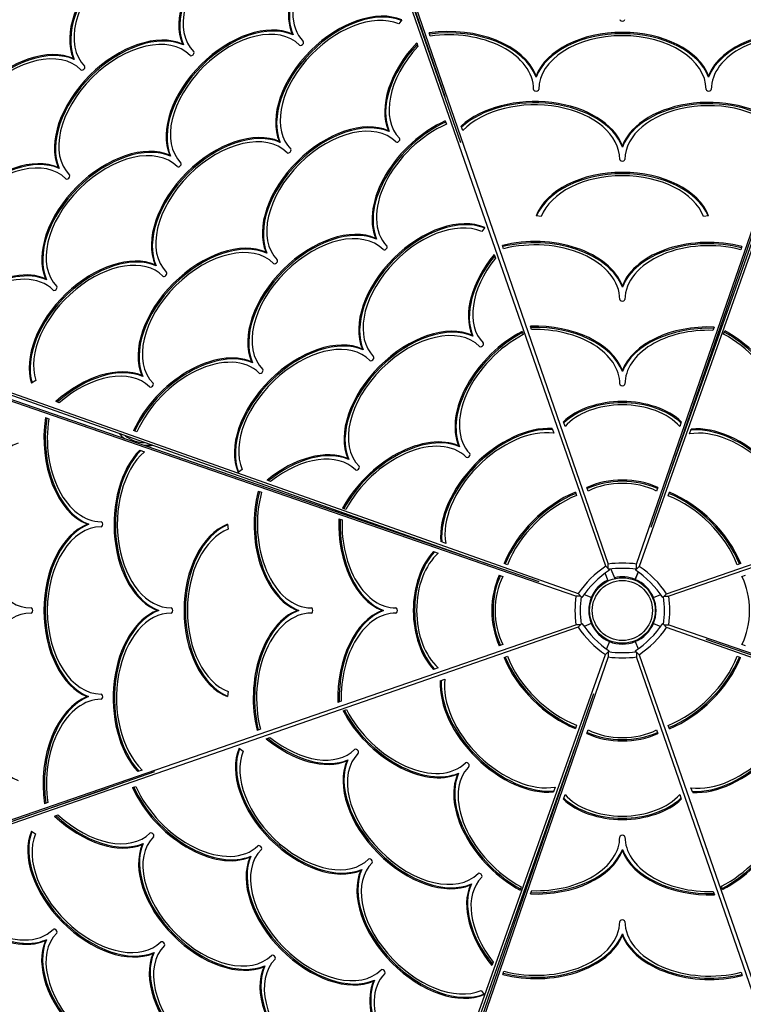
# Model space of a CAD drawing. Units: millimetres. Extents: x 407 to 18207, y 311 to 15111.
# Drawn here: x 9135 to 9974, y 6342 to 7485 of the extents above; entities that cross this region are included whole.
import ezdxf

# ---------------------------------------------------------------- set-up
doc = ezdxf.new("R2010")
doc.units = ezdxf.units.MM
for name, color, linetype in [('Widoczne (ISO)', 7, 'Continuous'), ('wymiary 100', 5, 'Continuous'), ('wymiary 100 strefy', 5, 'Continuous')]:
    doc.layers.add(name, color=color, linetype=linetype)
doc.styles.get("Standard").update_dxf_attribs({"font": 'arial.ttf'})
doc.dimstyles.new('FK_rzuty 100_m', dxfattribs={"dimscale": 100, "dimtxt": 2.5, "dimasz": 2.5, "dimexe": 1.25, "dimexo": 0.625, "dimtad": 1, "dimlfac": 0.001, "dimrnd": 0.01, "dimzin": 1, "dimdsep": 46, "dimtxsty": 'Standard', "dimblk": 'ARCHTICK', "dimcen": 2.5, "dimadec": 0, "dimazin": 0, "dimtfac": 1, "dimtmove": 0, "dimatfit": 3, "dimfxl": 1, "dimarcsym": 0})
doc.dimstyles.new('FK_rzuty 100_STREFY', dxfattribs={"dimscale": 100, "dimtxt": 4, "dimasz": 2.5, "dimexe": 1.25, "dimexo": 0.625, "dimgap": 1, "dimtad": 1, "dimdec": 1, "dimlfac": 0.001, "dimrnd": 0.01, "dimzin": 1, "dimdsep": 46, "dimtxsty": 'Standard', "dimblk": 'OBLIQUE', "dimcen": 2.5, "dimadec": 0, "dimazin": 0, "dimtfac": 1, "dimtdec": 1, "dimtmove": 0, "dimatfit": 3, "dimfxl": 1, "dimarcsym": 0})

# ---------------------------------------------------------------- blocks, each defined once
blk = doc.blocks.new('_Oblique')
at = {"color": 0, "linetype": 'ByBlock', "lineweight": -2}
blk.add_line((-0.5, -0.5), (0.5, 0.5), dxfattribs=at)
blk = doc.blocks.new('*D8')
at = {"layer": 'Defpoints', "color": 0, "transparency": 16777216}
for p in [(8435, 11994.7), (1901.8, 3438.5), (9833.8, 3438.5)]:
    blk.add_point(p, dxfattribs=at)
at = {"layer": 'wymiary 100 strefy', "color": 0, "lineweight": -2, "transparency": 16777216}
for p, q in [((8372.5, 11994.7), (1776.8, 11994.7)), ((1901.8, 11994.7), (1901.8, 3438.5)), ((9771.3, 3438.5), (1776.8, 3438.5))]:
    blk.add_line(p, q, dxfattribs=at)
at = {"layer": 'wymiary 100 strefy', "color": 0, "lineweight": -2, "transparency": 16777216, "xscale": 250, "yscale": 250, "zscale": 250}
for p, rotation in [((1901.8, 11994.7), 90), ((1901.8, 3438.5), 270)]:
    blk.add_blockref('_Oblique', p, dxfattribs=dict(at, rotation=rotation))
at = {"layer": 'wymiary 100 strefy', "color": 0, "transparency": 16777216, "insert": (1597.6, 7716.6), "char_height": 400, "attachment_point": 5, "rotation": 90}
blk.add_mtext('8.6 m', dxfattribs=at)
blk = doc.blocks.new('*D9')
at = {"layer": 'Defpoints', "color": 0, "transparency": 16777216}
for p in [(12186.7, 8452.1), (3545.8, 5339.2), (12186.7, 1472.2)]:
    blk.add_point(p, dxfattribs=at)
at = {"layer": 'wymiary 100 strefy', "color": 0, "lineweight": -2, "transparency": 16777216}
for p, q in [((12186.7, 8389.6), (12186.7, 1347.2)), ((3545.8, 5276.7), (3545.8, 1347.2)), ((3545.8, 1472.2), (12186.7, 1472.2))]:
    blk.add_line(p, q, dxfattribs=at)
at = {"layer": 'wymiary 100 strefy', "color": 0, "lineweight": -2, "transparency": 16777216, "xscale": 250, "yscale": 250, "zscale": 250, "rotation": 180}
blk.add_blockref('_Oblique', (3545.8, 1472.2), dxfattribs=at)
at = {"layer": 'wymiary 100 strefy', "color": 0, "lineweight": -2, "transparency": 16777216, "xscale": 250, "yscale": 250, "zscale": 250}
blk.add_blockref('_Oblique', (12186.7, 1472.2), dxfattribs=at)
at = {"layer": 'wymiary 100 strefy', "color": 0, "transparency": 16777216, "insert": (7866.3, 1776.4), "char_height": 400, "attachment_point": 5}
blk.add_mtext('8.6 m', dxfattribs=at)
blk = doc.blocks.new('_ArchTick')
at = {"color": 0, "linetype": 'ByBlock', "const_width": 0.15}
blk.add_lwpolyline([(-0.5, -0.5), (0.5, 0.5)], dxfattribs=at)
blk = doc.blocks.new('*D10')
at = {"layer": 'Defpoints', "color": 0, "transparency": 16777216}
for p in [(9834.8, 10887.8), (2943.5, 4574.2), (9082.2, 4574.2)]:
    blk.add_point(p, dxfattribs=at)
at = {"layer": 'wymiary 100', "color": 0, "lineweight": -2, "transparency": 16777216}
for p, q in [((9772.3, 10887.8), (2818.5, 10887.8)), ((2943.5, 10887.8), (2943.5, 4574.2)), ((9019.7, 4574.2), (2818.5, 4574.2))]:
    blk.add_line(p, q, dxfattribs=at)
at = {"layer": 'wymiary 100', "color": 0, "lineweight": -2, "transparency": 16777216, "xscale": 250, "yscale": 250, "zscale": 250}
for p, rotation in [((2943.5, 10887.8), 90), ((2943.5, 4574.2), 270)]:
    blk.add_blockref('_ArchTick', p, dxfattribs=dict(at, rotation=rotation))
at = {"layer": 'wymiary 100', "color": 0, "transparency": 16777216, "insert": (2753.3, 7731), "char_height": 250, "attachment_point": 5, "rotation": 90}
blk.add_mtext('6.31', dxfattribs=at)
blk = doc.blocks.new('*D11')
at = {"layer": 'Defpoints', "color": 0, "transparency": 16777216}
for p in [(4232.8, 7056.6), (11773.4, 6788.5), (11773.4, 2675.1)]:
    blk.add_point(p, dxfattribs=at)
at = {"layer": 'wymiary 100', "color": 0, "lineweight": -2, "transparency": 16777216}
for p, q in [((4232.8, 6994.1), (4232.8, 2550.1)), ((11773.4, 6726), (11773.4, 2550.1)), ((4232.8, 2675.1), (11773.4, 2675.1))]:
    blk.add_line(p, q, dxfattribs=at)
at = {"layer": 'wymiary 100', "color": 0, "lineweight": -2, "transparency": 16777216, "xscale": 250, "yscale": 250, "zscale": 250, "rotation": 180}
blk.add_blockref('_ArchTick', (4232.8, 2675.1), dxfattribs=at)
at = {"layer": 'wymiary 100', "color": 0, "lineweight": -2, "transparency": 16777216, "xscale": 250, "yscale": 250, "zscale": 250}
blk.add_blockref('_ArchTick', (11773.4, 2675.1), dxfattribs=at)
at = {"layer": 'wymiary 100', "color": 0, "transparency": 16777216, "insert": (8003.1, 2864.8), "char_height": 250, "attachment_point": 5}
blk.add_mtext('7.54', dxfattribs=at)

msp = doc.modelspace()

# ---------------------------------------------------------------- linework, layer by layer
at = {"layer": 'Widoczne (ISO)'}
for p, q in [((9814.118, 6850.562), (9423.463, 7974.022)), ((9646.183, 7341.731), (9427.857, 7969.602)), ((9430.457, 7972.141), (9816.934, 6853.072)), ((9430.457, 7966.013), (9627.468, 7395.554)), ((9849.884, 6853.07), (10236.457, 7972.107)), ((10250.298, 7971.575), (9852.999, 6850.447)), ((9866.784, 6895.863), (10236.457, 7965.979)), ((10245.878, 7967.181), (9888.216, 6957.903)), ((9577.591, 7484.259), (9574.18, 7479.628)), ((9451.536, 7467.066), (9450.438, 7468.171)), ((9610.554, 7465.489), (9609.253, 7469.254)), ((9324.446, 7455.228), (9323.348, 7456.333)), ((9594.944, 7457.611), (9596.392, 7453.645)), ((9197.954, 7438.502), (9196.855, 7439.607)), ((9733.455, 7418.064), (9733.456, 7419.596)), ((9933.433, 7417.997), (9933.433, 7419.529)), ((9627.987, 7367.132), (9629.403, 7363.254)), ((9563.207, 7354.733), (9562.108, 7355.838)), ((9648.368, 7355.994), (9646.565, 7361.216)), ((9436.78, 7342.227), (9435.681, 7343.333)), ((9833.452, 7336.852), (9833.452, 7338.384)), ((9309.673, 7326.12), (9308.574, 7327.225)), ((9180.448, 7312.079), (9179.349, 7313.184)), ((9739.272, 7256.253), (9733.449, 7257.181)), ((9933.426, 7257.114), (9927.605, 7256.179)), ((9673.779, 7243.504), (9670.283, 7238.758)), ((9548.504, 7229.84), (9547.405, 7230.946)), ((9695.703, 7218.935), (9694.387, 7222.745)), ((9972.013, 7221.431), (9970.693, 7217.61)), ((8661.077, 7216.136), (9782.204, 6818.837)), ((8665.471, 7211.716), (9674.748, 6854.054)), ((9421.343, 7213.787), (9420.245, 7214.892)), ((9684.62, 7212.06), (9686.137, 7207.905)), ((9884.724, 6818.533), (11008.184, 7209.188)), ((9779.581, 6815.722), (8660.544, 7202.295)), ((9736.788, 6832.622), (8666.672, 7202.295)), ((9292.781, 7199.079), (9291.683, 7200.184)), ((11006.303, 7202.195), (9887.234, 6815.718)), ((9165.674, 7182.971), (9164.575, 7184.077)), ((9833.445, 7174.436), (9833.445, 7175.968)), ((9728.068, 7125.218), (9726.748, 7129.041)), ((9939.746, 7128.025), (9938.428, 7124.21)), ((9660.174, 7117.507), (9659.076, 7118.612)), ((9717.143, 7123.006), (9718.532, 7119.204)), ((9950.684, 7119.89), (9952.091, 7123.672)), ((9533.014, 7101.453), (9531.915, 7102.558)), ((9404.505, 7086.692), (9403.407, 7087.797)), ((9277.345, 7070.638), (9276.246, 7071.743)), ((9833.441, 7076.332), (9833.441, 7077.864)), ((9153.287, 7066.219), (9148.52, 7062.751)), ((9180.591, 7040.066), (9176.589, 7041.554)), ((9164.568, 7023.057), (9168.334, 7021.756)), ((9766.941, 7012.659), (9765.065, 7018.091)), ((9901.767, 7018.085), (9899.891, 7012.654)), ((9270.615, 7006.583), (9266.746, 7008.022)), ((9751.87, 7010.382), (9753.842, 7004.982)), ((9911.264, 7004.065), (9913.357, 7009.691)), ((9279.124, 6990.722), (9279.124, 6990.935)), ((9283.755, 6989.123), (9283.762, 6991.218)), ((9644.684, 6989.119), (9643.586, 6990.224)), ((9273.809, 6985.32), (9279.219, 6983.451)), ((9516.176, 6974.358), (9515.077, 6975.463)), ((9392.679, 6962.887), (9387.917, 6959.409)), ((9425.625, 6948.931), (9421.48, 6950.472)), ((9411.221, 6937.851), (9415.041, 6936.531)), ((9778.879, 6936.427), (9780.314, 6932.496)), ((9793.813, 6937.816), (9792.379, 6941.968)), ((9874.446, 6941.964), (9873.012, 6937.812)), ((9886.453, 6932.375), (9887.918, 6936.314)), ((9512.762, 6916.522), (9508.979, 6917.929)), ((9214.654, 6899.271), (9213.122, 6899.271)), ((9375.537, 6899.264), (9376.473, 6893.443)), ((9504.626, 6905.584), (9508.442, 6904.266)), ((9628.587, 6877.102), (9622.96, 6879.195)), ((9614.566, 6867.605), (9619.998, 6865.729)), ((9700.276, 6852.291), (9696.337, 6853.756)), ((9816.934, 6847.749), (9816.934, 6853.072)), ((9849.884, 6847.369), (9849.884, 6853.07)), ((9970.589, 6853.773), (9966.658, 6852.337)), ((9817.026, 6833.588), (9813.334, 6842.507)), ((9818.512, 6846.142), (9814.118, 6850.562)), ((9818.512, 6846.142), (9818.174, 6847.114)), ((9819.993, 6847.338), (9824.58, 6836.257)), ((9851.862, 6843.771), (9848.34, 6835.272)), ((9848.34, 6835.272), (9851.862, 6843.771)), ((9848.579, 6846.053), (9852.999, 6850.447)), ((9848.94, 6847.073), (9848.579, 6846.053)), ((9690.687, 6840.284), (9694.839, 6838.85)), ((9971.978, 6838.838), (9976.13, 6840.272)), ((9786.598, 6814.417), (9782.204, 6818.837)), ((9785.283, 6815.722), (9779.581, 6815.722)), ((9785.578, 6814.778), (9786.598, 6814.417)), ((9797.379, 6814.178), (9788.881, 6817.7)), ((9869.441, 6814.161), (9877.884, 6817.656)), ((9880.304, 6814.139), (9884.724, 6818.533)), ((9880.304, 6814.139), (9881.276, 6814.477)), ((9881.911, 6815.718), (9887.234, 6815.718)), ((9295.799, 6799.29), (9294.267, 6799.29)), ((9458.215, 6799.283), (9456.683, 6799.283)), ((9556.319, 6799.279), (9554.787, 6799.279)), ((9786.509, 6784.35), (9782.089, 6779.956)), ((9786.509, 6784.35), (9785.538, 6784.012)), ((9797.372, 6784.328), (9788.929, 6780.834)), ((9782.089, 6779.956), (8658.629, 6389.301)), ((8660.51, 6396.295), (9779.58, 6782.772)), ((9784.902, 6782.772), (9779.58, 6782.772)), ((9869.434, 6784.312), (9877.933, 6780.789)), ((9880.215, 6784.073), (9884.609, 6779.653)), ((9881.235, 6783.711), (9880.215, 6784.073)), ((9881.531, 6782.767), (9887.232, 6782.767)), ((11005.737, 6382.354), (9884.609, 6779.653)), ((9887.232, 6782.767), (11006.269, 6396.195)), ((9818.474, 6763.217), (9814.951, 6754.719)), ((9848.323, 6763.21), (9851.818, 6754.767)), ((9930.025, 6765.868), (11000.141, 6396.195)), ((9694.835, 6759.651), (9690.683, 6758.217)), ((9818.235, 6752.436), (9813.814, 6748.042)), ((9816.929, 6751.121), (9816.929, 6745.419)), ((9817.873, 6751.416), (9818.235, 6752.436)), ((9848.301, 6752.347), (9852.695, 6747.927)), ((9848.301, 6752.347), (9848.639, 6751.376)), ((9849.88, 6750.74), (9849.88, 6745.418)), ((9976.126, 6758.205), (9971.974, 6759.639)), ((9416.516, 5626.915), (9813.814, 6748.042)), ((9816.929, 6745.419), (9430.356, 5626.382)), ((9696.224, 6744.717), (9700.156, 6746.152)), ((10236.356, 5626.348), (9849.88, 6745.418)), ((9852.695, 6747.927), (10243.35, 5624.467)), ((9966.537, 6746.198), (9970.476, 6744.733)), ((9619.992, 6732.779), (9614.56, 6730.903)), ((9622.269, 6717.708), (9627.669, 6719.68)), ((9376.399, 6705.11), (9375.471, 6699.287)), ((9214.587, 6699.293), (9213.055, 6699.294)), ((9800.03, 6702.626), (9430.357, 5632.51)), ((9507.434, 6693.906), (9503.61, 6692.586)), ((9509.645, 6682.981), (9513.448, 6684.37)), ((9413.716, 6661.541), (9409.906, 6660.225)), ((9780.36, 6666.114), (9778.895, 6662.175)), ((9792.367, 6656.525), (9793.801, 6660.677)), ((9873, 6660.673), (9874.434, 6656.522)), ((9887.935, 6662.062), (9886.499, 6665.994)), ((9420.592, 6650.458), (9424.746, 6651.975)), ((9389.147, 6639.617), (9393.893, 6636.121)), ((9420.936, 5631.309), (9778.598, 6640.586)), ((9515.144, 6626.012), (9514.039, 6624.914)), ((9276.657, 6614.206), (9271.435, 6612.403)), ((9290.92, 6612.021), (8663.049, 6393.695)), ((9643.532, 6610.522), (9642.427, 6609.424)), ((8666.638, 6396.295), (9237.098, 6593.306)), ((9265.52, 6593.825), (9269.397, 6595.241)), ((9755.549, 6594.425), (9753.456, 6588.798)), ((9914.943, 6588.107), (9912.971, 6593.507)), ((9765.046, 6580.404), (9766.923, 6585.836)), ((9899.872, 6585.83), (9901.748, 6580.398)), ((9167.162, 6576.392), (9163.397, 6575.091)), ((9175.041, 6560.782), (9179.006, 6562.23)), ((9148.393, 6543.429), (9153.023, 6540.018)), ((9277.919, 6529.045), (9276.814, 6527.946)), ((9833.372, 6522.157), (9833.372, 6520.625)), ((9402.811, 6514.342), (9401.706, 6513.243)), ((9531.198, 6498.852), (9530.093, 6497.753)), ((9658.293, 6482.014), (9657.188, 6480.915)), ((9716.129, 6478.6), (9714.722, 6474.817)), ((9949.671, 6475.483), (9948.282, 6479.286)), ((9727.068, 6470.464), (9728.386, 6474.28)), ((9938.745, 6473.272), (9940.065, 6469.448)), ((9833.368, 6424.053), (9833.368, 6422.521)), ((9165.585, 6417.374), (9164.48, 6416.276)), ((9290.424, 6402.618), (9289.319, 6401.519)), ((9418.865, 6387.181), (9417.76, 6386.083)), ((9683.721, 6391.463), (9682.179, 6387.318)), ((9694.8, 6377.059), (9696.12, 6380.879)), ((9971.111, 6379.554), (9972.427, 6375.744)), ((9545.96, 6370.343), (9544.854, 6369.245)), ((9669.765, 6358.517), (9673.242, 6353.755))]:
    msp.add_line(p, q, dxfattribs=at)
for radius in [38.05, 34.85]:
    msp.add_circle((9833.407, 6799.245), radius, dxfattribs=at)
for centre, radius, start, end in [((9279.133, 7028.985), 38.05, 219.855243, 232.848238), ((9279.133, 7028.985), 34.85, 230.449582, 270.524371), ((9279.133, 7028.985), 38.05, 269.03668, 281.118709), ((9279.133, 7028.985), 39, 276.81214, 283.399613), ((9833.407, 6799.245), 39, 115.426078, 157.486544), ((9833.407, 6799.245), 39, 67.486544, 103.636661), ((9833.407, 6799.245), 39, 22.486544, 67.486544), ((9833.407, 6799.245), 39, 157.486544, 202.486544), ((9833.407, 6799.245), 39, 337.486544, 22.486544), ((9833.407, 6799.245), 39, 202.486544, 247.486544), ((9833.407, 6799.245), 39, 292.486544, 337.486544), ((9833.407, 6799.245), 39, 247.486544, 292.486544)]:
    msp.add_arc(centre, radius, start, end, dxfattribs=at)
for centre, major_axis, ratio, start_param, end_param in [((9405.199, 7515.806), (-73.047, -72.616), 0.62692714, 3.38353774, 6.04033692), ((9406.298, 7514.701), (-73.047, -72.616), 0.62692714, 3.38353774, 6.04033692), ((9405.199, 7515.806), (68.792, 68.386), 0.62692714, 0, 3.14159265), ((9532.265, 7527.7), (-73.047, -72.616), 0.62692714, 4.06494028, 6.04124022), ((9533.363, 7526.595), (-73.047, -72.616), 0.62692714, 4.07211063, 6.04124022), ((9532.265, 7527.7), (-68.792, -68.386), 0.62692714, 4.0411308, 6.28318531), ((9278.706, 7499.08), (-73.047, -72.616), 0.62692714, 3.38353774, 6.04033692), ((9279.805, 7497.975), (-73.047, -72.616), 0.62692714, 3.38353774, 6.04033692), ((9278.706, 7499.08), (68.792, 68.386), 0.62692714, 0, 3.14159265), ((9151.342, 7485.359), (-74.111, -73.674), 0.62692714, 3.38088655, 6.04389141), ((9152.44, 7484.254), (-74.111, -73.674), 0.62692714, 3.38088655, 6.04389141), ((9151.342, 7485.359), (69.856, 69.444), 0.62692714, 0, 3.14159265), ((9517.533, 7402.806), (-73.047, -72.616), 0.62692714, 3.38279311, 6.04033692), ((9518.631, 7401.7), (-73.047, -72.616), 0.62692714, 3.40622221, 6.04033692), ((9517.664, 7402.901), (68.792, 68.386), 0.62692714, 0.24194508, 3.14159265), ((9833.436, 7484.878), (3, 0), 0.64283826, 3.14159265, 6.28318531), ((9390.425, 7386.698), (-73.047, -72.616), 0.62692714, 3.38353774, 6.04033692), ((9391.524, 7385.593), (-73.047, -72.616), 0.62692714, 3.38353774, 6.04033692), ((9390.425, 7386.698), (68.792, 68.386), 0.62692714, 0, 3.14159265), ((9631.933, 7403.678), (104.5, -0.004), 0.64283826, 0.2392939, 1.78959037), ((9631.932, 7402.146), (104.5, -0.004), 0.64283826, 0.2392939, 1.78464702), ((9631.933, 7403.678), (98.5, -0.004), 0.64283826, 0, 1.78960865), ((9833.433, 7403.67), (-103, 0.004), 0.64283826, 3.38353774, 6.04033692), ((10033.433, 7403.661), (-103, 0.004), 0.64283826, 4.47937319, 6.04124022), ((10033.432, 7402.129), (-103, 0.004), 0.64283826, 4.48438888, 6.04124022), ((9262.296, 7373.746), (-74.111, -73.674), 0.62692714, 3.38088655, 6.04389141), ((9263.395, 7372.641), (-74.111, -73.674), 0.62692714, 3.38088655, 6.04389141), ((9262.296, 7373.746), (69.856, 69.444), 0.62692714, 0, 3.14159265), ((9461.345, 7457.199), (2.128, 2.115), 0.62692714, 3.14159265, 6.28318531), ((9833.432, 7402.138), (-103, 0.004), 0.64283826, 3.38353774, 6.04033692), ((9833.433, 7403.67), (97, -0.004), 0.64283826, 0, 3.14159265), ((10033.433, 7403.661), (-97, 0.004), 0.64283826, 4.47847486, 6.28318531), ((9135.803, 7357.021), (-74.111, -73.674), 0.62692714, 3.38088655, 6.04389141), ((9136.902, 7355.916), (-74.111, -73.674), 0.62692714, 3.38088655, 6.04389141), ((9135.803, 7357.021), (69.856, 69.444), 0.62692714, 0, 3.14159265), ((9334.279, 7445.305), (2.128, 2.115), 0.62692714, 3.14159265, 6.28318531), ((9643.935, 7415.367), (-73.047, -72.616), 0.62692714, 4.76058278, 6.04124022), ((9645.034, 7414.262), (-73.047, -72.616), 0.62692714, 4.76767818, 6.04124022), ((9643.935, 7415.367), (-68.792, -68.386), 0.62692714, 4.78183252, 6.28318531), ((9207.787, 7428.579), (2.128, 2.115), 0.62692714, 3.14159265, 6.28318531), ((9733.433, 7403.674), (3, 0), 0.64283826, 3.14159265, 6.28318531), ((9933.433, 7403.666), (3, 0), 0.64283826, 3.14159265, 6.28318531), ((9731.929, 7322.466), (104.5, -0.004), 0.64283826, 0.2392939, 2.52680775), ((9731.929, 7320.934), (104.5, -0.004), 0.64283826, 0.2392939, 2.52014892), ((9731.929, 7322.466), (98.5, -0.004), 0.64283826, 0, 2.58364866), ((9933.429, 7322.458), (-103, 0.004), 0.64283826, 3.72343917, 6.04033692), ((9933.429, 7320.926), (-103, 0.004), 0.64283826, 3.73040477, 6.04033692), ((9933.429, 7322.458), (-97, 0.004), 0.64283826, 3.66150448, 6.28318531), ((9502.096, 7274.365), (-73.047, -72.616), 0.62692714, 3.38353774, 6.04033692), ((9503.194, 7273.26), (-73.047, -72.616), 0.62692714, 3.38353774, 6.04033692), ((9629.256, 7290.419), (-73.047, -72.616), 0.62692714, 4.16981107, 6.04033692), ((9374.629, 7260.746), (-74.111, -73.674), 0.62692714, 3.38088655, 6.04389141), ((9502.096, 7274.365), (68.792, 68.386), 0.62692714, 0, 3.14159265), ((9630.355, 7289.313), (-73.047, -72.616), 0.62692714, 4.17674463, 6.04033692), ((9629.256, 7290.419), (-68.792, -68.386), 0.62692714, 4.15325205, 6.28318531), ((9375.728, 7259.641), (-74.111, -73.674), 0.62692714, 3.38088655, 6.04389141), ((9374.76, 7260.841), (69.856, 69.444), 0.62692714, 0, 3.14159265), ((9573.015, 7344.866), (2.128, 2.115), 0.62692714, 3.14159265, 6.28318531), ((9247.522, 7244.639), (-74.111, -73.674), 0.62692714, 3.38088655, 6.04389141), ((9248.621, 7243.533), (-74.111, -73.674), 0.62692714, 3.38088655, 6.04389141), ((9247.522, 7244.639), (69.856, 69.444), 0.62692714, 0, 3.14159265), ((9446.744, 7332.4), (2.128, 2.115), 0.62692714, 3.14159265, 6.28318531), ((9119.393, 7231.687), (-73.047, -72.616), 0.62692714, 3.38444104, 6.04124022), ((9120.491, 7230.582), (-73.047, -72.616), 0.62692714, 3.38444104, 6.04124022), ((9119.393, 7231.687), (68.792, 68.386), 0.62692714, 0, 3.14159265), ((9833.429, 7322.462), (3, 0), 0.64283826, 3.14159265, 6.28318531), ((9319.506, 7316.197), (2.128, 2.115), 0.62692714, 3.14159265, 6.28318531), ((9190.313, 7302.188), (2.128, 2.115), 0.62692714, 3.14159265, 6.28318531), ((9833.426, 7241.254), (-103, 0.004), 0.64283826, 3.38353774, 6.04033692), ((9833.426, 7239.722), (-103, 0.004), 0.64283826, 3.40598586, 6.01787622), ((9833.426, 7241.254), (97, -0.004), 0.64283826, 0.24175744, 2.89874427), ((9613.766, 7162.031), (-73.047, -72.616), 0.62692714, 3.38353774, 6.04033692), ((9614.865, 7160.926), (-73.047, -72.616), 0.62692714, 3.40696702, 6.04033692), ((9486.353, 7148.359), (-74.111, -73.674), 0.62692714, 3.38088655, 6.04389141), ((9487.452, 7147.254), (-74.111, -73.674), 0.62692714, 3.38088655, 6.04389141), ((9486.353, 7148.359), (69.856, 69.444), 0.62692714, 0, 3.14159265), ((9613.766, 7162.031), (68.792, 68.386), 0.62692714, 0.24194508, 3.14159265), ((9359.193, 7132.305), (-74.111, -73.674), 0.62692714, 3.38088655, 6.04389141), ((9360.291, 7131.2), (-74.111, -73.674), 0.62692714, 3.38088655, 6.04389141), ((9359.193, 7132.305), (69.856, 69.444), 0.62692714, 0, 3.14159265), ((9558.337, 7219.917), (2.128, 2.115), 0.62692714, 3.14159265, 6.28318531), ((9731.922, 7160.051), (104.5, -0.004), 0.64283826, 0.2392939, 1.93822453), ((9731.922, 7158.519), (104.5, -0.004), 0.64283826, 0.2392939, 1.93322771), ((9731.922, 7160.051), (98.5, -0.004), 0.64283826, 0, 1.94737075), ((9933.422, 7160.042), (-103, 0.004), 0.64283826, 4.32837825, 6.04033692), ((9933.422, 7158.51), (-103, 0.004), 0.64283826, 4.33346093, 6.04033692), ((9933.422, 7160.042), (-97, 0.004), 0.64283826, 4.31803645, 6.28318531), ((9231.726, 7118.686), (-73.047, -72.616), 0.62692714, 3.38444104, 5.98465428), ((9232.825, 7117.581), (-73.047, -72.616), 0.62692714, 3.38444104, 5.9611718), ((9231.824, 7118.668), (68.865, 68.459), 0.62692714, 0.00091444, 2.83844905), ((9740.927, 7178.085), (-73.047, -72.616), 0.62692714, 4.86816322, 6.04033692), ((9742.025, 7176.98), (-73.047, -72.616), 0.62692714, 4.87557765, 6.04033692), ((9740.927, 7178.085), (-68.792, -68.386), 0.62692714, 4.89728569, 6.28318531), ((9431.176, 7203.864), (2.128, 2.115), 0.62692714, 3.14159265, 6.28318531), ((9104.619, 7102.579), (73.047, 72.616), 0.62692714, 0.24284839, 2.18844825), ((9105.717, 7101.474), (73.047, 72.616), 0.62692714, 0.24284839, 2.18135476), ((9104.619, 7102.579), (68.792, 68.386), 0.62692714, 0, 2.21014038), ((9302.777, 7189.283), (2.128, 2.115), 0.62692714, 3.14250709, 6.28318531), ((9175.539, 7173.08), (2.128, 2.115), 0.62692714, 3.14159265, 6.28318531), ((9833.422, 7160.046), (3, 0), 0.64283826, 3.14159265, 6.28318531), ((9598.024, 7036.025), (-74.111, -73.674), 0.62692714, 3.38088655, 6.04389141), ((9599.122, 7034.92), (-74.111, -73.674), 0.62692714, 3.38088655, 6.04389141), ((9598.024, 7036.025), (69.856, 69.444), 0.62692714, 0, 3.14159265), ((9731.918, 7061.946), (104.5, -0.004), 0.64283826, 0.2392939, 1.62031667), ((9731.918, 7060.414), (104.5, -0.004), 0.64283826, 0.2392939, 1.61529975), ((9933.418, 7061.938), (-103, 0.004), 0.64283826, 4.65094268, 6.04033692), ((9933.418, 7060.406), (-103, 0.004), 0.64283826, 4.65602257, 6.04033692), ((9725.437, 7049.697), (-73.047, -72.616), 0.62692714, 4.25157771, 6.04033692), ((9726.535, 7048.592), (-73.047, -72.616), 0.62692714, 4.2583876, 6.04033692), ((9725.437, 7049.697), (-68.792, -68.386), 0.62692714, 4.24035878, 6.28318531), ((9731.918, 7061.946), (98.5, -0.004), 0.64283826, 0, 1.60991536), ((9933.418, 7061.938), (-97, 0.004), 0.64283826, 4.6607454, 6.28318531), ((9941.8, 7050.118), (69.444, -69.856), 0.62692714, 0, 2.02502204), ((9940.695, 7049.019), (73.674, -74.111), 0.62692714, 0.2392939, 2.00832433), ((9941.8, 7050.118), (73.674, -74.111), 0.62692714, 0.2392939, 2.01501773), ((9470.863, 7019.971), (-74.111, -73.674), 0.62692714, 3.38088655, 6.04389141), ((9471.962, 7018.866), (-74.111, -73.674), 0.62692714, 3.38088655, 6.02078345), ((9470.863, 7019.971), (69.856, 69.444), 0.62692714, 0, 2.90229875), ((9670.007, 7107.584), (2.128, 2.115), 0.62692714, 3.14159265, 6.28318531), ((9343.45, 7006.299), (73.047, 72.616), 0.62692714, 0.24284839, 2.11337424), ((9344.549, 7005.194), (73.047, 72.616), 0.62692714, 0.24284839, 2.10644068), ((9542.847, 7091.53), (2.128, 2.115), 0.62692714, 3.14159265, 6.28318531), ((9216.289, 6990.245), (73.047, 72.616), 0.62692714, 0.24284839, 1.49287427), ((9217.388, 6989.14), (73.047, 72.616), 0.62692714, 0.24284839, 1.48570179), ((9343.45, 7006.299), (68.792, 68.386), 0.62692714, 0, 2.12993325), ((9216.289, 6990.245), (68.792, 68.386), 0.62692714, 0, 1.46952282), ((9414.37, 7076.8), (2.128, 2.115), 0.62692714, 3.14159265, 6.28318531), ((9287.209, 7060.746), (2.128, 2.115), 0.62692714, 3.14159268, 6.28318534), ((9833.418, 7061.942), (3, 0), 0.64283826, 3.14159265, 6.28318531), ((9833.415, 6988.908), (82.051, -0.004), 0.64283826, 0.58622822, 2.55536444), ((9833.415, 6987.376), (82.051, -0.004), 0.64283826, 0.59492842, 2.54666423), ((9833.415, 6988.908), (-76.051, 0.003), 0.64283826, 3.64883612, 5.77594184), ((9228.99, 6999.271), (-0.004, -103), 0.64283826, 4.47937319, 6.04124022), ((9230.522, 6999.27), (-0.004, -103), 0.64283826, 4.48438888, 6.04124022), ((9228.99, 6999.271), (-0.004, -97), 0.64283826, 4.47847486, 6.28318531), ((9709.997, 6923.387), (74.111, 73.674), 0.62692714, 0.51338702, 2.66556929), ((9711.096, 6922.282), (74.111, 73.674), 0.62692714, 0.52260343, 2.65600045), ((9709.997, 6923.387), (-69.856, -69.444), 0.62692714, 3.59331597, 5.87396874), ((9957.549, 6922.654), (-69.444, 69.856), 0.62692714, 3.59331597, 5.87396874), ((9956.444, 6921.556), (73.674, -74.111), 0.62692714, 0.52260343, 2.65600045), ((9957.549, 6922.654), (73.674, -74.111), 0.62692714, 0.51338702, 2.66556929), ((9147.778, 6899.274), (0.004, 97), 0.64283826, 0.24284839, 3.14159265), ((9582.534, 6907.638), (74.111, 73.674), 0.62692714, 0.2392939, 2.01501773), ((9583.632, 6906.533), (74.111, 73.674), 0.62692714, 0.2392939, 2.00832433), ((9582.534, 6907.638), (69.856, 69.444), 0.62692714, 0, 2.02502204), ((9310.194, 6899.267), (-0.004, -103), 0.64283826, 3.72343917, 6.04033692), ((9311.726, 6899.267), (-0.004, -103), 0.64283826, 3.73040477, 6.04033692), ((9310.194, 6899.267), (-0.004, -97), 0.64283826, 3.66150448, 6.28318531), ((9455.121, 6893.966), (73.047, 72.616), 0.62692714, 0.24284839, 1.41502209), ((9456.219, 6892.861), (73.047, 72.616), 0.62692714, 0.24284839, 1.40760765), ((9455.121, 6893.966), (68.792, 68.386), 0.62692714, 0, 1.38589962), ((9654.517, 6979.196), (2.128, 2.115), 0.62692714, 3.14159265, 6.28318531), ((9526.04, 6964.467), (2.128, 2.115), 0.62692714, 3.14159265, 6.28318531), ((9833.411, 6906.007), (69.374, -0.003), 0.64283826, 0.93790111, 2.20369154), ((9833.411, 6904.475), (69.374, -0.003), 0.64283826, 0.94602149, 2.19557117), ((9833.411, 6906.007), (-63.374, 0.003), 0.64283826, 4.03744737, 5.38733059), ((9472.609, 6899.26), (-0.004, -103), 0.64283826, 4.32837825, 6.04033692), ((9474.141, 6899.26), (-0.004, -103), 0.64283826, 4.33346093, 6.04033692), ((9472.609, 6899.26), (-0.004, -97), 0.64283826, 4.31803645, 6.28318531), ((9776.273, 6856.931), (74.111, 73.674), 0.62692714, 0.98362651, 2.16990428), ((9777.371, 6855.826), (74.111, 73.674), 0.62692714, 0.99054871, 2.16295576), ((9889.988, 6855.28), (73.674, -74.111), 0.62692714, 0.99054871, 2.16295576), ((9891.093, 6856.379), (73.674, -74.111), 0.62692714, 0.98362651, 2.16990428), ((9776.273, 6856.931), (-69.856, -69.444), 0.62692714, 4.10594222, 5.33158436), ((9891.093, 6856.379), (-69.444, 69.856), 0.62692714, 4.10594222, 5.33158436), ((9228.982, 6799.271), (-0.004, -103), 0.64283826, 3.38353774, 6.04033692), ((9230.514, 6799.27), (-0.004, -103), 0.64283826, 3.38353774, 6.04033692), ((9228.986, 6899.271), (0, 3), 0.64283826, 3.14159265, 6.28318531), ((9391.397, 6799.264), (-0.004, -103), 0.64283826, 3.38353774, 6.04033692), ((9392.929, 6799.264), (-0.004, -103), 0.64283826, 3.40598586, 6.01787622), ((9570.714, 6899.256), (-0.004, -103), 0.64283826, 4.65094268, 6.04033692), ((9572.246, 6899.256), (-0.004, -103), 0.64283826, 4.65602257, 6.04033692), ((9570.714, 6899.256), (-0.004, -97), 0.64283826, 4.6607454, 6.28318531), ((9228.982, 6799.271), (0.004, 97), 0.64283826, 0, 3.14159265), ((9391.397, 6799.264), (0.004, 97), 0.64283826, 0.24175744, 2.89874427), ((9643.743, 6799.253), (0.004, 82.051), 0.64283826, 0.58622822, 2.55536444), ((9645.275, 6799.253), (0.004, 82.051), 0.64283826, 0.59492842, 2.54666423), ((9643.743, 6799.253), (-0.003, -76.051), 0.64283826, 3.64883612, 5.77594184), ((9833.407, 6805.373), (76.007, -0.003), 0.64283826, 1.3523024, 1.78929025), ((9829.013, 6803.665), (52.011, 51.704), 0.62692714, 1.2589696, 1.88262306), ((9833.407, 6799.245), (52.011, 51.704), 0.62692714, 1.2589696, 1.88262306), ((9833.407, 6799.245), (76.007, -0.003), 0.64283826, 1.35734395, 1.77985608), ((9833.407, 6799.245), (51.704, -52.011), 0.62692714, 1.2589696, 1.88262306), ((9837.827, 6803.639), (51.704, -52.011), 0.62692714, 1.2589696, 1.88262306), ((9726.644, 6799.249), (0.003, 69.374), 0.64283826, 0.93790111, 2.20369154), ((9728.176, 6799.249), (0.003, 69.374), 0.64283826, 0.94602149, 2.19557117), ((9726.644, 6799.249), (-0.003, -63.374), 0.64283826, 4.03744737, 5.38733059), ((9940.169, 6799.24), (0.003, 63.374), 0.64283826, 4.03744737, 5.38733059), ((9827.279, 6799.245), (0.003, 76.007), 0.64283826, 1.3523024, 1.78929025), ((9833.407, 6799.245), (0.003, 76.007), 0.64283826, 1.35734395, 1.77985608), ((9833.407, 6799.245), (-0.003, -76.007), 0.64283826, 1.35734395, 1.77985608), ((9839.535, 6799.244), (-0.003, -76.007), 0.64283826, 1.3523024, 1.78929025), ((9147.769, 6697.774), (0.004, 98.5), 0.64283826, 0, 2.90139875), ((9147.774, 6799.274), (0, 3), 0.64283826, 3.14159265, 6.28318531), ((9310.185, 6697.767), (0.004, 104.5), 0.64283826, 0.2392939, 2.52680775), ((9311.717, 6697.767), (0.004, 104.5), 0.64283826, 0.2392939, 2.52014892), ((9310.185, 6697.767), (0.004, 98.5), 0.64283826, 0, 2.58364866), ((9310.189, 6799.267), (0, 3), 0.64283826, 3.14159265, 6.28318531), ((9472.6, 6697.76), (0.004, 104.5), 0.64283826, 0.2392939, 1.93822453), ((9474.132, 6697.76), (0.004, 104.5), 0.64283826, 0.2392939, 1.93322771), ((9472.6, 6697.76), (0.004, 98.5), 0.64283826, 0, 1.94737075), ((9472.605, 6799.26), (0, 3), 0.64283826, 3.14159265, 6.28318531), ((9570.705, 6697.756), (0.004, 104.5), 0.64283826, 0.2392939, 1.62031667), ((9572.237, 6697.756), (0.004, 104.5), 0.64283826, 0.2392939, 1.61529975), ((9570.705, 6697.756), (0.004, 98.5), 0.64283826, 0, 1.60991536), ((9570.709, 6799.256), (0, 3), 0.64283826, 3.14159265, 6.28318531), ((9833.407, 6799.245), (-51.704, 52.011), 0.62692714, 1.2589696, 1.88262306), ((9828.987, 6794.851), (-51.704, 52.011), 0.62692714, 1.2589696, 1.88262306), ((9833.407, 6799.245), (-52.011, -51.704), 0.62692714, 1.2589696, 1.88262306), ((9837.801, 6794.825), (-52.011, -51.704), 0.62692714, 1.2589696, 1.88262306), ((9833.407, 6799.245), (-76.007, 0.003), 0.64283826, 1.35734395, 1.77985608), ((9775.72, 6742.111), (-73.674, 74.111), 0.62692714, 0.98362651, 2.16990428), ((9776.825, 6743.209), (-73.674, 74.111), 0.62692714, 0.99054871, 2.16295576), ((9775.72, 6742.111), (69.444, -69.856), 0.62692714, 4.10594222, 5.33158436), ((9833.406, 6793.117), (-76.007, 0.003), 0.64283826, 1.3523024, 1.78929025), ((9890.541, 6741.558), (69.856, 69.444), 0.62692714, 4.10594222, 5.33158436), ((9889.442, 6742.663), (-74.111, -73.674), 0.62692714, 0.99054871, 2.16295576), ((9890.541, 6741.558), (-74.111, -73.674), 0.62692714, 0.98362651, 2.16990428), ((9709.265, 6675.835), (-73.674, 74.111), 0.62692714, 0.51338702, 2.66556929), ((9710.37, 6676.934), (-73.674, 74.111), 0.62692714, 0.52260343, 2.65600045), ((9709.265, 6675.835), (69.444, -69.856), 0.62692714, 3.59331597, 5.87396874), ((9956.816, 6675.103), (69.856, 69.444), 0.62692714, 3.59331597, 5.87396874), ((9955.718, 6676.208), (-74.111, -73.674), 0.62692714, 0.52260343, 2.65600045), ((9956.816, 6675.103), (-74.111, -73.674), 0.62692714, 0.51338702, 2.66556929), ((9228.973, 6597.771), (0.004, 104.5), 0.64283826, 0.2392939, 1.78959037), ((9230.505, 6597.77), (0.004, 104.5), 0.64283826, 0.2392939, 1.78464702), ((9228.973, 6597.771), (0.004, 98.5), 0.64283826, 0, 1.78960865), ((9228.977, 6699.271), (0, 3), 0.64283826, 3.14159265, 6.28318531), ((9582.954, 6691.275), (72.616, -73.047), 0.62692714, 4.25157771, 6.04033692), ((9584.059, 6692.373), (72.616, -73.047), 0.62692714, 4.2583876, 6.04033692), ((9582.954, 6691.275), (68.386, -68.792), 0.62692714, 4.24035878, 6.28318531), ((9833.402, 6692.482), (63.374, -0.003), 0.64283826, 4.03744737, 5.38733059), ((9454.566, 6706.765), (72.616, -73.047), 0.62692714, 4.86816322, 6.04033692), ((9455.671, 6707.863), (72.616, -73.047), 0.62692714, 4.87557765, 6.04033692), ((9454.566, 6706.765), (68.386, -68.792), 0.62692714, 4.89728569, 6.28318531), ((9833.402, 6692.482), (-69.374, 0.003), 0.64283826, 0.93790111, 2.20369154), ((9833.402, 6694.014), (-69.374, 0.003), 0.64283826, 0.94602149, 2.19557117), ((9470.62, 6579.604), (72.616, -73.047), 0.62692714, 3.38353774, 6.04033692), ((9471.725, 6580.703), (72.616, -73.047), 0.62692714, 3.40696702, 6.04033692), ((9470.62, 6579.604), (-68.386, 68.792), 0.62692714, 0.24194508, 3.14159265), ((9525.067, 6635.845), (-2.115, 2.128), 0.62692714, 3.14159265, 6.28318531), ((9596.626, 6563.862), (73.674, -74.111), 0.62692714, 3.38088655, 6.04389141), ((9597.731, 6564.96), (73.674, -74.111), 0.62692714, 3.38088655, 6.04389141), ((9596.626, 6563.862), (-69.444, 69.856), 0.62692714, 0, 3.14159265), ((9725.014, 6548.372), (-69.444, 69.856), 0.62692714, 0, 2.02502204), ((9653.455, 6620.355), (-2.115, 2.128), 0.62692714, 3.14159265, 6.28318531), ((9941.376, 6548.792), (68.792, 68.386), 0.62692714, 4.24035878, 6.28318531), ((9725.014, 6548.372), (-73.674, 74.111), 0.62692714, 0.2392939, 2.01501773), ((9726.119, 6549.47), (-73.674, 74.111), 0.62692714, 0.2392939, 2.00832433), ((9940.278, 6549.897), (73.047, 72.616), 0.62692714, 4.2583876, 6.04033692), ((9941.376, 6548.792), (73.047, 72.616), 0.62692714, 4.25157771, 6.04033692), ((9342.233, 6595.094), (72.616, -73.047), 0.62692714, 4.16981107, 6.04033692), ((9343.338, 6596.193), (72.616, -73.047), 0.62692714, 4.17674463, 6.04033692), ((9342.233, 6595.094), (68.386, -68.792), 0.62692714, 4.15325205, 6.28318531), ((9833.399, 6609.581), (-82.051, 0.004), 0.64283826, 0.58622822, 2.55536444), ((9833.399, 6611.113), (-82.051, 0.004), 0.64283826, 0.59492842, 2.54666423), ((9833.399, 6609.581), (76.051, -0.003), 0.64283826, 3.64883612, 5.77594184), ((9217.285, 6609.773), (72.616, -73.047), 0.62692714, 4.76058278, 6.04124022), ((9218.39, 6610.872), (72.616, -73.047), 0.62692714, 4.76767818, 6.04124022), ((9217.285, 6609.773), (68.386, -68.792), 0.62692714, 4.78183252, 6.28318531), ((9229.846, 6483.371), (72.616, -73.047), 0.62692714, 3.38279311, 6.04033692), ((9230.951, 6484.469), (72.616, -73.047), 0.62692714, 3.40622221, 6.04033692), ((9229.751, 6483.502), (-68.386, 68.792), 0.62692714, 0.24194508, 3.14159265), ((9358.287, 6467.934), (-68.386, 68.792), 0.62692714, 0, 3.14159265), ((9287.786, 6538.853), (-2.115, 2.128), 0.62692714, 3.14159265, 6.28318531), ((9733.395, 6536.552), (97, -0.004), 0.64283826, 4.6607454, 6.28318531), ((9833.395, 6536.547), (-3, 0), 0.64283826, 3.14159265, 6.28318531), ((9934.895, 6536.543), (-98.5, 0.004), 0.64283826, 0, 1.60991536), ((9358.287, 6467.934), (72.616, -73.047), 0.62692714, 3.38353774, 6.04033692), ((9359.392, 6469.032), (72.616, -73.047), 0.62692714, 3.38353774, 6.04033692), ((9484.292, 6452.191), (-69.444, 69.856), 0.62692714, 0, 3.14159265), ((9412.734, 6524.175), (-2.115, 2.128), 0.62692714, 3.14159265, 6.28318531), ((9733.395, 6538.084), (103, -0.004), 0.64283826, 4.65602257, 6.04033692), ((9934.895, 6538.075), (-104.5, 0.004), 0.64283826, 0.2392939, 1.61529975), ((9484.292, 6452.191), (73.674, -74.111), 0.62692714, 3.38088655, 6.04389141), ((9485.398, 6453.29), (73.674, -74.111), 0.62692714, 3.38088655, 6.04389141), ((9541.121, 6508.685), (-2.115, 2.128), 0.62692714, 3.14159265, 6.28318531), ((9733.395, 6536.552), (103, -0.004), 0.64283826, 4.65094268, 6.04033692), ((9934.895, 6536.543), (-104.5, 0.004), 0.64283826, 0.2392939, 1.62031667), ((9104.951, 6498.103), (72.616, -73.047), 0.62692714, 4.06494028, 6.04124022), ((9106.056, 6499.201), (72.616, -73.047), 0.62692714, 4.07211063, 6.04124022), ((9104.951, 6498.103), (68.386, -68.792), 0.62692714, 4.0411308, 6.28318531), ((9613.785, 6437.8), (73.674, -74.111), 0.62692714, 3.38088655, 6.02078345), ((9612.68, 6436.701), (-69.444, 69.856), 0.62692714, 0, 2.90229875), ((9612.68, 6436.701), (73.674, -74.111), 0.62692714, 3.38088655, 6.04389141), ((9738.686, 6420.959), (-68.386, 68.792), 0.62692714, 0, 1.38589962), ((9668.185, 6491.878), (-2.115, 2.128), 0.62692714, 3.14159265, 6.28318531), ((9738.686, 6420.959), (-72.616, 73.047), 0.62692714, 0.24284839, 1.41502209), ((9739.791, 6422.057), (-72.616, 73.047), 0.62692714, 0.24284839, 1.40760765), ((9116.845, 6371.037), (72.616, -73.047), 0.62692714, 3.38353774, 6.04033692), ((9117.95, 6372.136), (72.616, -73.047), 0.62692714, 3.38353774, 6.04033692), ((9116.845, 6371.037), (-68.386, 68.792), 0.62692714, 0, 3.14159265), ((9733.391, 6438.447), (97, -0.004), 0.64283826, 4.31803645, 6.28318531), ((9833.391, 6438.443), (-3, 0), 0.64283826, 3.14159265, 6.28318531), ((9934.891, 6438.439), (-98.5, 0.004), 0.64283826, 0, 1.94737075), ((9245.953, 6356.263), (-68.386, 68.792), 0.62692714, 0, 3.14159265), ((9175.452, 6427.183), (-2.115, 2.128), 0.62692714, 3.14159265, 6.28318531), ((9733.391, 6438.447), (103, -0.004), 0.64283826, 4.32837825, 6.04033692), ((9733.391, 6439.979), (103, -0.004), 0.64283826, 4.33346093, 6.04033692), ((9934.891, 6439.971), (-104.5, 0.004), 0.64283826, 0.2392939, 1.93322771), ((9934.891, 6438.439), (-104.5, 0.004), 0.64283826, 0.2392939, 1.93822453), ((9245.953, 6356.263), (72.616, -73.047), 0.62692714, 3.38353774, 6.04033692), ((9247.058, 6357.362), (72.616, -73.047), 0.62692714, 3.38353774, 6.04033692), ((9371.81, 6340.598), (-69.444, 69.856), 0.62692714, 0, 3.14159265), ((9300.252, 6412.582), (-2.115, 2.128), 0.62692714, 3.14159265, 6.28318531), ((9371.905, 6340.468), (73.674, -74.111), 0.62692714, 3.38088655, 6.04389141), ((9373.01, 6341.566), (73.674, -74.111), 0.62692714, 3.38088655, 6.04389141), ((9428.788, 6397.014), (-2.115, 2.128), 0.62692714, 3.14159265, 6.28318531), ((9500.346, 6325.031), (73.674, -74.111), 0.62692714, 3.38088655, 6.04389141), ((9501.451, 6326.129), (73.674, -74.111), 0.62692714, 3.38088655, 6.04389141), ((9500.346, 6325.031), (-69.444, 69.856), 0.62692714, 0, 3.14159265), ((9626.352, 6309.288), (-68.386, 68.792), 0.62692714, 0, 2.12993325), ((9555.851, 6380.208), (-2.115, 2.128), 0.62692714, 3.14159265, 6.28318531), ((9626.352, 6309.288), (-72.616, 73.047), 0.62692714, 0.24284839, 2.11337424), ((9627.457, 6310.387), (-72.616, 73.047), 0.62692714, 0.24284839, 2.10644068)]:
    msp.add_ellipse(centre, major_axis=major_axis, ratio=ratio, start_param=start_param, end_param=end_param, dxfattribs=at)

# ---------------------------------------------------------------- dimensions: what is measured, and where the dimension line sits
at = {"layer": 'wymiary 100'}
dim = msp.add_linear_dim(base=(2943.489, 4574.208), p1=(9834.826, 10887.758), p2=(9082.221, 4574.208), angle=90, dimstyle='FK_rzuty 100_m', dxfattribs=at)
dim.commit()
dim.dimension.update_dxf_attribs({"geometry": '*D10', "text_midpoint": (2753.261, 7730.983)})
dim = msp.add_linear_dim(base=(11773.423, 2675.134), p1=(4232.844, 7056.601), p2=(11773.423, 6788.452), dimstyle='FK_rzuty 100_m', dxfattribs=at)
dim.commit()
dim.dimension.update_dxf_attribs({"geometry": '*D11', "text_midpoint": (8003.134, 2864.765)})
at = {"layer": 'wymiary 100 strefy'}
dim = msp.add_linear_dim(base=(1901.831, 3438.486), p1=(8435.042, 11994.718), p2=(9833.821, 3438.486), angle=90, dimstyle='FK_rzuty 100_STREFY', override={"dimpost": ' m'}, dxfattribs=at)
dim.commit()
dim.dimension.update_dxf_attribs({"geometry": '*D8', "text_midpoint": (1901.831, 7716.602), "dimtype": 160})
dim = msp.add_linear_dim(base=(12186.741, 1472.167), p1=(3545.797, 5339.156), p2=(12186.741, 8452.08), dimstyle='FK_rzuty 100_STREFY', override={"dimpost": ' m'}, dxfattribs=at)
dim.commit()
dim.dimension.update_dxf_attribs({"geometry": '*D9', "text_midpoint": (7866.269, 1776.397)})

doc.saveas('drawing.dxf')
